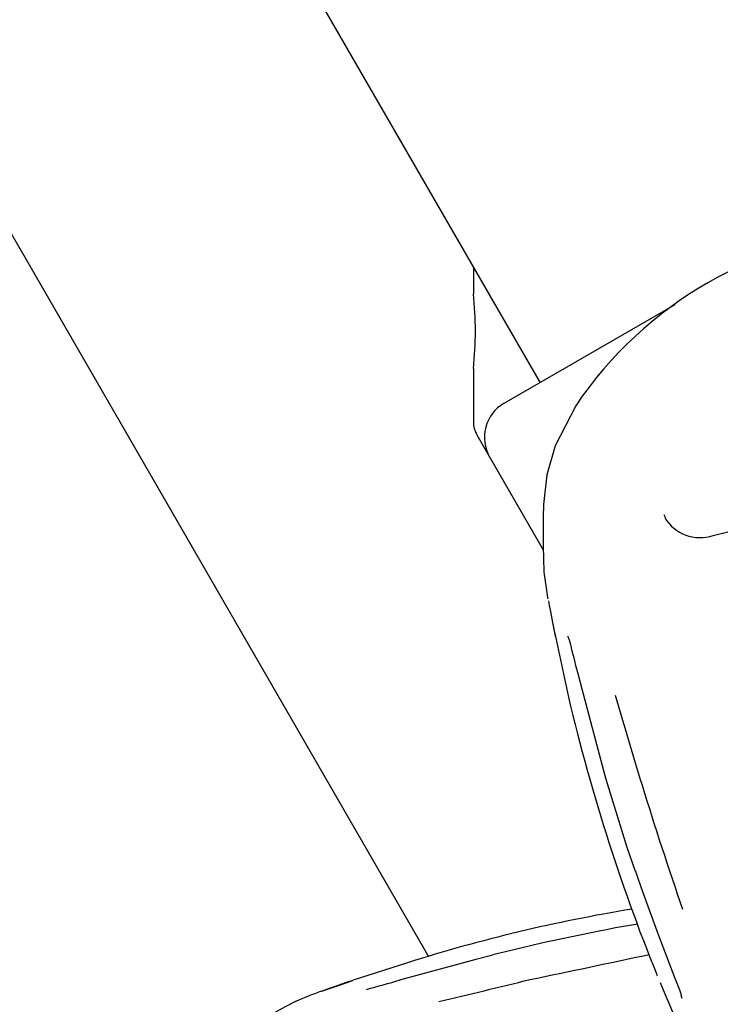
# Model space of a CAD drawing. Units: centimetres. Extents: x 6.03 to 13.71, y 5.01 to 14.4.
# Drawn here: x 10.12 to 10.17, y 10.39 to 10.47 of the extents above; entities that cross this region are included whole.
import ezdxf

# ---------------------------------------------------------------- set-up
doc = ezdxf.new("R2010")
doc.units = ezdxf.units.CM
doc.styles.add('SLDTEXTSTYLE0', font='TXT', dxfattribs={"width": 0.75})
doc.dimstyles.new('SLDDIMSTYLE2', dxfattribs={"dimtxt": 0.15875, "dimasz": 0.08, "dimexe": 0, "dimexo": 0.0625, "dimgap": 0.0396875, "dimtad": 2, "dimdec": 0, "dimlfac": 100, "dimrnd": 1e-09, "dimzin": 12, "dimdsep": 46, "dimtxsty": 'SLDTEXTSTYLE0', "dimblk1": 'DOT', "dimblk2": 'DOT', "dimsah": 1, "dimcen": 0.09, "dimse1": 1, "dimse2": 1, "dimadec": 0, "dimazin": 3, "dimtfac": 1, "dimtdec": 0, "dimtofl": 0, "dimtmove": 0, "dimatfit": 3, "dimldrblk": 'DOT', "dimfxl": 0, "dimfrac": 2, "dimtolj": 1, "dimtzin": 12, "dimarcsym": 0})

# ---------------------------------------------------------------- blocks, each defined once
blk = doc.blocks.new('_Dot')
at = {"color": 0, "linetype": 'ByBlock', "lineweight": -2}
blk.add_line((-0.5, 0), (-1, 0), dxfattribs=at)
at = {"color": 0, "linetype": 'ByBlock', "const_width": 0.5}
blk.add_lwpolyline([(-0.25, 0, 1), (0.25, 0, 1)], format="xyb", close=True, dxfattribs=at)
blk = doc.blocks.new('_D_4')
at = {"color": 7, "linetype": 'Continuous', "lineweight": 0}
blk.add_line((12.12872636369211, 14.18782933854788), (7.306948064803506, 14.18782933854788), dxfattribs=at)
at = {"color": 7, "linetype": 'Continuous', "lineweight": 18, "xscale": 0.08, "yscale": 0.08, "rotation": 180.0000000000004}
blk.add_blockref('_Dot', (7.306948064803506, 14.18782933854788), dxfattribs=at)
at = {"color": 7, "linetype": 'Continuous', "lineweight": 18, "xscale": 0.08, "yscale": 0.08}
blk.add_blockref('_Dot', (12.12872636369211, 14.18782933854788), dxfattribs=at)
at = {"color": 7, "linetype": 'Continuous', "lineweight": 18, "insert": (9.541889297088163, 14.39246881895362), "char_height": 0.15875, "attachment_point": 1, "style": 'SLDTEXTSTYLE0'}
blk.add_mtext('482', dxfattribs=at)

msp = doc.modelspace()

# ---------------------------------------------------------------- linework, layer by layer
at = {"color": 7, "linetype": 'Continuous', "lineweight": 25}
for p, q in [((9.712032241916667, 11.14957856583713), (10.14858534353551, 10.39344641363153)), ((9.746086069583935, 11.14949560612522), (10.15713606958394, 10.43753612167403)), ((10.15201671208048, 10.44640310897214), (10.15201671208048, 10.4443615863405)), ((10.16748292958323, 10.44350988407989), (10.15436478829183, 10.43593612167403)), ((10.15201671208048, 10.43863129215585), (10.15201671208048, 10.434539007357)), ((10.15987639794036, 10.43576584673075), (10.15830510929865, 10.43267838081078)), ((10.15228466127291, 10.433539007357), (10.15326671208048, 10.43183804546268)), ((10.15326671208048, 10.43183804546268), (10.15738414839293, 10.42470643657259)), ((10.16663788795508, 10.42740114984445), (10.166752582179, 10.42720430280829)), ((10.15823751266398, 10.41838569571153), (10.15915786662583, 10.41409526099166)), ((10.16445997463242, 10.40000510539874), (10.16467212564883, 10.39939235126805)), ((10.16211187325905, 10.39548004019196), (10.16181667622625, 10.39542080449284)), ((10.1563076118388, 10.39425571860543), (10.15350925518191, 10.39358060075717)), ((10.14696272999918, 10.39297266474874), (10.14278692755757, 10.39162449730025)), ((10.14037186935095, 10.39078079132855), (10.14033898286867, 10.39077348335898))]:
    msp.add_line(p, q, dxfattribs=at)
at = {"color": 7, "linetype": 'Continuous', "lineweight": 25, "flags": 128}
for points in [[(10.15830510929865, 10.43267838081078), (10.15766226364419, 10.43044899816304), (10.15740048296131, 10.42818404616823)], [(10.15778563743842, 10.42077126515007), (10.15778563215607, 10.42077127367013), (10.15778835617535, 10.42075759794838), (10.15779556688667, 10.42072016760172), (10.15781324572075, 10.42062561127029), (10.1578506504391, 10.42042169802153), (10.15793607164074, 10.41995482271865), (10.15809508728315, 10.41910945779271), (10.15830403917257, 10.41805178461189)], [(10.16001859871566, 10.41530076417736), (10.16034182324043, 10.41400701156171), (10.16191558729534, 10.40813621997159)], [(10.16189826535244, 10.40812031127806), (10.16189991535093, 10.40812504346646), (10.16191558729534, 10.40813621997159)], [(10.16190349426592, 10.40812206540269), (10.16218668545442, 10.40708573244941), (10.16316649478114, 10.40391688780005)], [(10.16316649478114, 10.40391688780005), (10.16378296689123, 10.40192312810187), (10.16444953370505, 10.40000064489872)], [(10.16445456381296, 10.40000328062643), (10.1644594787086, 10.39999915167984), (10.16448007365543, 10.39999768289457)], [(10.16467212564883, 10.39939235126805), (10.16500270287646, 10.39843754763262), (10.16620545491391, 10.39515545228405), (10.16695678985547, 10.39318551607976), (10.16749366038074, 10.39179167646553), (10.16783642587038, 10.3908811607623), (10.16794126977225, 10.39058523331406), (10.16797175613064, 10.39049273454596), (10.16798542364401, 10.39044789349587), (10.16798612289717, 10.39044544504367)], [(10.16464138029325, 10.39594664746903), (10.16293303925341, 10.39564481942874), (10.16211187325905, 10.39548004019196)], [(10.16181539459915, 10.39542940259027), (10.1573458770264, 10.39450620538939), (10.1563076118388, 10.39425571860543)], [(10.15350227123951, 10.39356392910244), (10.15220877398467, 10.39323548017832), (10.14634909966094, 10.39162449730025)], [(10.15350227123951, 10.39356392910244), (10.15350411440467, 10.39358308965699), (10.15350743771419, 10.39358689092812)], [(10.14265205463674, 10.3915785620829), (10.14225683976699, 10.39144429520075), (10.14133711016459, 10.39112226582183), (10.14066739087628, 10.39088347460342), (10.1405432241989, 10.39083964374524), (10.14049995765005, 10.39082471221917), (10.14049500516345, 10.39082304591398)], [(10.16636028394777, 10.39144454428568), (10.16671676866283, 10.39057400068912), (10.1676913544767, 10.38829455671003), (10.16824590166881, 10.38703311800327), (10.1686256456157, 10.3861811212105), (10.16884663645389, 10.3856830501576), (10.16887853077993, 10.38560895664919), (10.1688832531319, 10.38559764830705), (10.16888308801403, 10.38559806098396)], [(10.13836291458242, 10.38999466623348), (10.13842237168848, 10.39002558910644), (10.1375657759756, 10.38957377521433), (10.13636129124054, 10.38891161868257), (10.13482012922343, 10.38801856229486), (10.13388279229555, 10.38745021105813)]]:
    msp.add_lwpolyline(points, dxfattribs=at)
at = {"color": 7, "linetype": 'Continuous', "lineweight": 25}
for centre, radius, start, end in [((10.18548268376459, 10.41843834569059), 0.03091802331988334, 94.0857936862053, 145.9142063137924), ((10.12552612458948, 10.44151192973021), 0.0266476123300191, 353.7941331899866, 6.138865353792203), ((10.15586478829183, 10.43333804546268), 0.002999999999999462, 120.0000000000072, 210.000000000008), ((10.15401671208047, 10.434539007357), 0.001999999999998892, 180, 210.0000000000188), ((10.22664086465361, 10.42609836090448), 0.0692717874745178, 178.2746363268436, 182.5371253133417), ((10.16941622618888, 10.42877179691881), 0.003133885018821143, 210.2911499242656, 288.8985410948675), ((10.16210634828586, 10.46205730393673), 0.03719967111467367, 282.9262148555124, 290.8050944156159), ((10.23671951546569, 10.43363033205286), 0.08000000000000125, 187.6148267549202, 189.1349468214775), ((10.15802835252286, 10.41750323484829), 0.001372173632897596, 14.50285897992745, 23.66465572035005), ((11.02635780778254, 10.63522801244428), 0.8938374884100708, 194.0751334819786, 194.254551511178), ((10.30067928723579, 10.44660456503633), 0.1452073253693776, 192.9371434970016, 202.0963300401957), ((12.40073771000734, 11.0736261994731), 2.333147166944563, 196.4347473631582, 196.6118666469802), ((10.47309494316816, 10.50208938710027), 0.3225793943014998, 197.2166776654582, 198.9980352016337), ((10.18439171759548, 10.27463784373543), 0.1241130894657624, 99.35979724403789, 107.5520237775512), ((9.797486972362014, 12.11905490240784), 1.764259798445559, 281.7363182970972, 282.0407085692418), ((10.1093512288081, 10.48345386476271), 0.09772706216509955, 288.5070409750186, 290.0069099185083), ((10.12025239215427, 10.47887277577335), 0.09104932671309562, 284.992044611747, 286.6837909422641), ((10.14641318118893, 10.39158439984061), 7.559264844163646e-05, 106.7231346492137, 147.9647262118096), ((10.06244846794687, 10.76853264694449), 0.3883740164857968, 282.9304812311667, 283.9918045368577), ((10.16882568661537, 10.31603477096341), 0.08000000000000135, 110.8650210755166, 112.3858212472178), ((10.16554856926386, 10.38965174228984), 0.002564576171411767, 13.20581370746226, 19.4764832079792)]:
    msp.add_arc(centre, radius, start, end, dxfattribs=at)

# ---------------------------------------------------------------- dimensions: what is measured, and where the dimension line sits
at = {"color": 7, "linetype": 'Continuous', "lineweight": 18}
dim = msp.add_linear_dim(base=(7.306948064803506, 14.18782933854788), p1=(12.12872636369211, 11.23697076353027), p2=(7.306948064803506, 10.1959256822199), dimstyle='SLDDIMSTYLE2', dxfattribs=at)
dim.commit()
dim.dimension.update_dxf_attribs({"geometry": '_D_4', "text_midpoint": (9.71783721424781, 14.18782933854788), "dimtype": 160})

doc.saveas('drawing.dxf')
